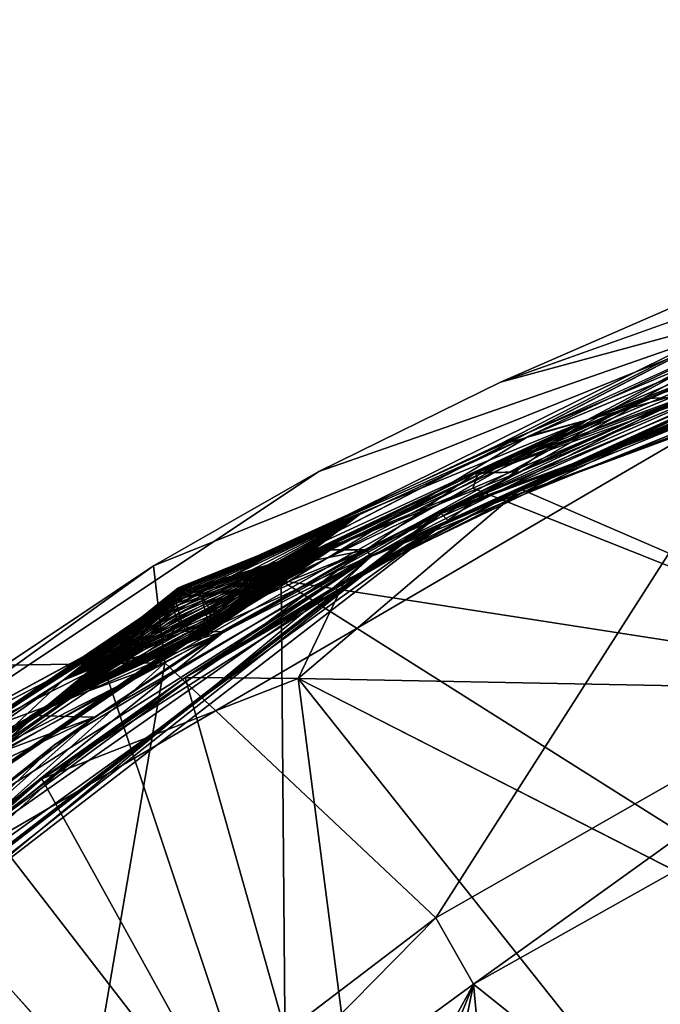
# Model space of a CAD drawing. Units: inches. Extents: x 0 to 306, y 12 to 222.
# Drawn here: x 62 to 64, y 93 to 96 of the extents above; entities that cross this region are included whole.
import ezdxf

# ---------------------------------------------------------------- set-up
doc = ezdxf.new("R2010")
doc.units = ezdxf.units.IN
doc.header["$MEASUREMENT"] = 0
for name, color, linetype in [('SEAT-INSIDEFABRIC', 5, 'Continuous'), ('SEAT-OUTSIDEFABRIC', 5, 'Continuous'), ('SEAT-WELD', 5, 'Continuous')]:
    doc.layers.add(name, color=color, linetype=linetype)

# ---------------------------------------------------------------- blocks, each defined once
blk = doc.blocks.new('3AAC153S04_0T')
at = {"layer": 'SEAT-INSIDEFABRIC'}
for points in [[(9.7126, 8.4185, 18.3429), (8.5961, 10.39, 20.0316), (7.6268, 11.3147, 21.6083)], [(8.8252, 10.1715, 19.6987), (9.7126, 8.4185, 18.3429), (7.6268, 11.3147, 21.6083)], [(8.5907, 10.1904, 20.2289), (9.3168, 9.0458, 19.1401), (7.7623, 10.9289, 21.5469)], [(9.0074, 9.6458, 20.1402), (8.3775, 10.8183, 20.9049), (8.1376, 10.619, 21.4216)], [(8.6969, 10.4899, 20.3813), (8.3775, 10.8183, 20.9049), (9.0074, 9.6458, 20.1402)], [(7.4656, 9.9103, 21.4972), (8.1376, 10.619, 21.4216), (6.8341, 10.4278, 22.5089)], [(9.0074, 9.6458, 20.1402), (8.1376, 10.619, 21.4216), (7.4656, 9.9103, 21.4972)], [(9.3807, 9.2284, 18.8258), (8.6693, 10.5399, 20.1789), (10.2422, 7.4928, 17.9598)], [(8.6693, 10.5399, 20.1789), (9.29, 9.6787, 19.4286), (9.5638, 9.198, 19.0115)], [(8.8252, 10.1715, 19.6987), (8.6693, 10.5399, 20.1789), (9.1108, 9.7251, 19.2401)], [(8.6693, 10.5399, 20.1789), (9.001, 10.1099, 19.8876), (9.29, 9.6787, 19.4286)], [(9.1108, 9.7251, 19.2401), (8.6693, 10.5399, 20.1789), (9.3807, 9.2284, 18.8258)], [(9.0074, 9.6458, 20.1402), (9.001, 10.1099, 19.8876), (8.6969, 10.4899, 20.3813)], [(8.5961, 10.39, 20.0316), (8.8497, 9.8503, 19.8259), (8.5907, 10.1904, 20.2289)], [(9.7126, 8.4185, 18.3429), (8.8546, 10.0345, 19.6136), (8.5961, 10.39, 20.0316)], [(8.8546, 10.0345, 19.6136), (8.8497, 9.8503, 19.8259), (8.5961, 10.39, 20.0316)], [(6.8236, 8.9804, 19.353), (8.3623, 10.3685, 20.5487), (8.6706, 10.0028, 20.0667)], [(8.8497, 9.8503, 19.8259), (9.3168, 9.0458, 19.1401), (8.5907, 10.1904, 20.2289)], [(9.1108, 9.7251, 19.2401), (9.7126, 8.4185, 18.3429), (8.8252, 10.1715, 19.6987)], [(9.0074, 9.6458, 20.1402), (9.29, 9.6787, 19.4286), (9.001, 10.1099, 19.8876)], [(8.8546, 10.0345, 19.6136), (9.0981, 9.4733, 19.4502), (8.8497, 9.8503, 19.8259)], [(9.1012, 9.6406, 19.2237), (9.0981, 9.4733, 19.4502), (8.8546, 10.0345, 19.6136)], [(9.7126, 8.4185, 18.3429), (9.1012, 9.6406, 19.2237), (8.8546, 10.0345, 19.6136)], [(6.8236, 8.9804, 19.353), (8.6706, 10.0028, 20.0667), (8.9655, 9.5865, 19.6185)], [(9.3168, 9.0458, 19.1401), (8.9655, 9.5865, 19.6185), (8.6706, 10.0028, 20.0667)], [(7.2907, 9.8189, 21.4656), (8.2664, 8.8578, 20.6325), (7.4656, 9.9103, 21.4972)], [(7.4656, 9.9103, 21.4972), (8.2664, 8.8578, 20.6325), (9.0074, 9.6458, 20.1402)], [(9.0981, 9.4733, 19.4502), (9.3168, 9.0458, 19.1401), (8.8497, 9.8503, 19.8259)], [(6.9295, 9.3764, 21.1533), (8.0737, 8.7476, 20.6576), (7.2907, 9.8189, 21.4656)], [(8.0737, 8.7476, 20.6576), (8.2664, 8.8578, 20.6325), (7.2907, 9.8189, 21.4656)], [(9.3807, 9.2284, 18.8258), (9.7126, 8.4185, 18.3429), (9.1108, 9.7251, 19.2401)], [(10.0874, 7.6918, 18.905), (9.29, 9.6787, 19.4286), (9.0074, 9.6458, 20.1402)], [(10.0874, 7.6918, 18.905), (9.5638, 9.198, 19.0115), (9.29, 9.6787, 19.4286)], [(9.0074, 9.6458, 20.1402), (8.2664, 8.8578, 20.6325), (10.0874, 7.6918, 18.905)], [(9.1012, 9.6406, 19.2237), (9.3358, 9.0603, 19.1062), (9.0981, 9.4733, 19.4502)], [(9.336, 9.2092, 18.8679), (9.3358, 9.0603, 19.1062), (9.1012, 9.6406, 19.2237)], [(9.336, 9.2092, 18.8679), (9.1012, 9.6406, 19.2237), (9.7126, 8.4185, 18.3429)], [(6.8236, 8.9804, 19.353), (8.9655, 9.5865, 19.6185), (8.9622, 9.2572, 19.354)], [(8.9622, 9.2572, 19.354), (8.9655, 9.5865, 19.6185), (9.2461, 9.1215, 19.2108)], [(9.2461, 9.1215, 19.2108), (8.9655, 9.5865, 19.6185), (9.3168, 9.0458, 19.1401)], [(9.3358, 9.0603, 19.1062), (9.3168, 9.0458, 19.1401), (9.0981, 9.4733, 19.4502)], [(7.0674, 9.1577, 20.9954), (8.0737, 8.7476, 20.6576), (6.9295, 9.3764, 21.1533)], [(8.9622, 9.2572, 19.354), (5.6571, 6.6303, 18.1897), (6.8236, 8.9804, 19.353)], [(8.9622, 9.2572, 19.354), (7.8313, 7.04, 18.4124), (5.6571, 6.6303, 18.1897)], [(8.9237, 7.2476, 18.4181), (7.8313, 7.04, 18.4124), (8.9622, 9.2572, 19.354)], [(8.9622, 9.2572, 19.354), (9.5126, 8.6098, 18.8528), (8.9237, 7.2476, 18.4181)], [(8.9622, 9.2572, 19.354), (9.2461, 9.1215, 19.2108), (9.5126, 8.6098, 18.8528)], [(9.3807, 9.2284, 18.8258), (10.2422, 7.4928, 17.9598), (9.6367, 8.6849, 18.465)], [(9.6367, 8.6849, 18.465), (9.7126, 8.4185, 18.3429), (9.3807, 9.2284, 18.8258)], [(9.5602, 8.7423, 18.5523), (9.3358, 9.0603, 19.1062), (9.336, 9.2092, 18.8679)], [(9.7126, 8.4185, 18.3429), (9.5602, 8.7423, 18.5523), (9.336, 9.2092, 18.8679)], [(9.8238, 8.6696, 18.6465), (9.5638, 9.198, 19.0115), (10.0874, 7.6918, 18.905)], [(7.2049, 8.9243, 20.8596), (8.0737, 8.7476, 20.6576), (7.0674, 9.1577, 20.9954)], [(9.3168, 9.0458, 19.1401), (9.5126, 8.6098, 18.8528), (9.2461, 9.1215, 19.2108)], [(9.563, 8.6129, 18.8012), (9.3168, 9.0458, 19.1401), (9.3358, 9.0603, 19.1062)], [(10.0111, 7.463, 18.3297), (9.7668, 8.0548, 18.5555), (9.3168, 9.0458, 19.1401)], [(9.7812, 8.1339, 18.5417), (10.5769, 5.9468, 18.0591), (9.3168, 9.0458, 19.1401)], [(9.3168, 9.0458, 19.1401), (9.7668, 8.0548, 18.5555), (9.5126, 8.6098, 18.8528)], [(9.7812, 8.1339, 18.5417), (9.3168, 9.0458, 19.1401), (9.563, 8.6129, 18.8012)], [(9.5602, 8.7423, 18.5523), (9.563, 8.6129, 18.8012), (9.3358, 9.0603, 19.1062)], [(7.3412, 8.6794, 20.7445), (8.0737, 8.7476, 20.6576), (7.2049, 8.9243, 20.8596)], [(8.0737, 8.7476, 20.6576), (9.3288, 6.9997, 20.0266), (8.2664, 8.8578, 20.6325)], [(8.2664, 8.8578, 20.6325), (9.3288, 6.9997, 20.0266), (10.0874, 7.6918, 18.905)], [(7.6084, 8.1659, 20.5656), (8.0737, 8.7476, 20.6576), (7.3412, 8.6794, 20.7445)], [(7.6084, 8.1659, 20.5656), (9.1202, 6.8823, 20.127), (8.0737, 8.7476, 20.6576)], [(9.1202, 6.8823, 20.127), (9.3288, 6.9997, 20.0266), (8.0737, 8.7476, 20.6576)], [(9.7761, 8.2431, 18.2839), (9.563, 8.6129, 18.8012), (9.5602, 8.7423, 18.5523)], [(9.7126, 8.4185, 18.3429), (9.7761, 8.2431, 18.2839), (9.5602, 8.7423, 18.5523)], [(9.6367, 8.6849, 18.465), (10.2422, 7.4928, 17.9598), (9.8824, 8.0994, 18.1686)], [(9.8824, 8.0994, 18.1686), (9.7126, 8.4185, 18.3429), (9.6367, 8.6849, 18.465)], [(10.2422, 7.4928, 17.9598), (9.8238, 8.6696, 18.6465), (10.0727, 8.0974, 18.3457)], [(10.0874, 7.6918, 18.905), (10.0727, 8.0974, 18.3457), (9.8238, 8.6696, 18.6465)], [(9.7761, 8.2431, 18.2839), (9.7812, 8.1339, 18.5417), (9.563, 8.6129, 18.8012)], [(8.9237, 7.2476, 18.4181), (9.5126, 8.6098, 18.8528), (9.7668, 8.0548, 18.5555)], [(10.122, 7.4793, 17.947), (10.2617, 7.0013, 17.8623), (9.7126, 8.4185, 18.3429)], [(10.122, 7.4793, 17.947), (9.7126, 8.4185, 18.3429), (9.8824, 8.0994, 18.1686)], [(10.2617, 7.0013, 17.8623), (9.9862, 7.7161, 18.0696), (9.7126, 8.4185, 18.3429)], [(9.9862, 7.7161, 18.0696), (9.7761, 8.2431, 18.2839), (9.7126, 8.4185, 18.3429)], [(9.7761, 8.2431, 18.2839), (9.9923, 7.6269, 18.3348), (9.7812, 8.1339, 18.5417)], [(9.9862, 7.7161, 18.0696), (9.9923, 7.6269, 18.3348), (9.7761, 8.2431, 18.2839)]]:
    blk.add_3dface(points, dxfattribs=at)
for points, invisible_edges in [([(8.0417, 10.6814, 21.0591), (6.8236, 8.9804, 19.353), (7.7093, 10.9384, 21.5927)], 1), ([(9.3168, 9.0458, 19.1401), (8.6706, 10.0028, 20.0667), (7.7623, 10.9289, 21.5469)], 2), ([(7.7623, 10.9289, 21.5469), (8.6706, 10.0028, 20.0667), (8.3623, 10.3685, 20.5487)], 1), ([(8.0417, 10.6814, 21.0591), (8.3623, 10.3685, 20.5487), (6.8236, 8.9804, 19.353)], 12), ([(8.6693, 10.5399, 20.1789), (9.5638, 9.198, 19.0115), (10.2422, 7.4928, 17.9598)], 2), ([(10.2422, 7.4928, 17.9598), (9.5638, 9.198, 19.0115), (9.8238, 8.6696, 18.6465)], 1), ([(10.5769, 5.9468, 18.0591), (10.0111, 7.463, 18.3297), (9.3168, 9.0458, 19.1401)], 1)]:
    blk.add_3dface(points, dxfattribs=dict(at, invisible_edges=invisible_edges))
at = {"layer": 'SEAT-OUTSIDEFABRIC'}
for points in [[(8.0103, 10.9948, 20.8941), (8.3448, 10.6589, 20.344), (7.4058, 9.2919, 19.1082)], [(7.7092, 10.9384, 21.5944), (6.8235, 8.9804, 19.3548), (8.0416, 10.6814, 21.0609)], [(8.0416, 10.6814, 21.0609), (6.8235, 8.9804, 19.3548), (8.3622, 10.3685, 20.5505)], [(7.4058, 9.2919, 19.1082), (8.3448, 10.6589, 20.344), (8.6626, 10.2639, 19.824)], [(8.6626, 10.2639, 19.824), (8.5206, 10.4849, 20.1165), (9.0685, 9.6869, 19.235)], [(8.5206, 10.4849, 20.1165), (8.7027, 10.2471, 19.863), (9.0685, 9.6869, 19.235)], [(8.3622, 10.3685, 20.5505), (6.8235, 8.9804, 19.3548), (8.6706, 10.0027, 20.0684)], [(7.4058, 9.2919, 19.1082), (8.6626, 10.2639, 19.824), (8.9633, 9.8125, 19.3409)], [(8.7027, 10.2471, 19.863), (8.5904, 10.1906, 20.2309), (8.8495, 9.8504, 19.8278)], [(8.6626, 10.2639, 19.824), (9.0685, 9.6869, 19.235), (8.9633, 9.8125, 19.3409)], [(8.7027, 10.2471, 19.863), (9.0979, 9.4734, 19.452), (9.0042, 9.7992, 19.3808)], [(8.7027, 10.2471, 19.863), (8.8495, 9.8504, 19.8278), (9.0979, 9.4734, 19.452)], [(9.0685, 9.6869, 19.235), (8.7027, 10.2471, 19.863), (9.0042, 9.7992, 19.3808)], [(8.6706, 10.0027, 20.0684), (6.8235, 8.9804, 19.3548), (8.9621, 9.2572, 19.3557)], [(8.6706, 10.0027, 20.0684), (8.9621, 9.2572, 19.3557), (8.9654, 9.5865, 19.6202)], [(8.9633, 9.8125, 19.3409), (9.2471, 9.3071, 18.9028), (7.4058, 9.2919, 19.1082)], [(8.9633, 9.8125, 19.3409), (9.0685, 9.6869, 19.235), (9.1934, 9.4659, 19.0416)], [(8.9633, 9.8125, 19.3409), (9.1934, 9.4659, 19.0416), (9.2471, 9.3071, 18.9028)], [(9.0042, 9.7992, 19.3808), (9.0979, 9.4734, 19.452), (9.3356, 9.0605, 19.1081)], [(9.0042, 9.7992, 19.3808), (9.3356, 9.0605, 19.1081), (9.2888, 9.2976, 18.9433)], [(9.0685, 9.6869, 19.235), (9.0042, 9.7992, 19.3808), (9.2888, 9.2976, 18.9433)], [(9.2888, 9.2976, 18.9433), (9.1934, 9.4659, 19.0416), (9.0685, 9.6869, 19.235)], [(8.9654, 9.5865, 19.6202), (8.9621, 9.2572, 19.3557), (9.246, 9.1215, 19.2125)], [(9.2888, 9.2976, 18.9433), (9.3167, 9.2318, 18.8564), (9.1934, 9.4659, 19.0416)], [(9.2471, 9.3071, 18.9028), (9.1934, 9.4659, 19.0416), (9.3167, 9.2318, 18.8564)], [(7.4058, 9.2919, 19.1082), (9.2471, 9.3071, 18.9028), (7.8383, 7.0746, 18.058)], [(7.8383, 7.0746, 18.058), (9.2471, 9.3071, 18.9028), (8.9331, 7.2838, 18.0622)], [(8.9331, 7.2838, 18.0622), (9.2471, 9.3071, 18.9028), (9.5155, 8.75, 18.5211)], [(9.2471, 9.3071, 18.9028), (9.3167, 9.2318, 18.8564), (9.5155, 8.75, 18.5211)], [(9.2888, 9.2976, 18.9433), (9.5629, 8.6131, 18.803), (9.558, 8.7446, 18.5619)], [(9.558, 8.7446, 18.5619), (9.3167, 9.2318, 18.8564), (9.2888, 9.2976, 18.9433)], [(9.2888, 9.2976, 18.9433), (9.3356, 9.0605, 19.1081), (9.5629, 8.6131, 18.803)], [(6.8235, 8.9804, 19.3548), (7.8312, 7.04, 18.4142), (8.9621, 9.2572, 19.3557)], [(8.9621, 9.2572, 19.3557), (7.8312, 7.04, 18.4142), (8.9236, 7.2476, 18.4198)], [(9.5125, 8.6097, 18.8545), (8.9621, 9.2572, 19.3557), (8.9236, 7.2476, 18.4198)], [(9.246, 9.1215, 19.2125), (8.9621, 9.2572, 19.3557), (9.5125, 8.6097, 18.8545)], [(9.5155, 8.75, 18.5211), (9.3167, 9.2318, 18.8564), (9.5533, 8.7362, 18.5227)], [(9.3167, 9.2318, 18.8564), (9.558, 8.7446, 18.5619), (9.5533, 8.7362, 18.5227)], [(8.9331, 7.2838, 18.0622), (9.5155, 8.75, 18.5211), (9.772, 8.1467, 18.2065)], [(9.5155, 8.75, 18.5211), (9.5533, 8.7362, 18.5227), (9.772, 8.1467, 18.2065)], [(9.5533, 8.7362, 18.5227), (9.558, 8.7446, 18.5619), (9.815, 8.146, 18.2474)], [(9.772, 8.1467, 18.2065), (9.5533, 8.7362, 18.5227), (9.8667, 7.9908, 18.1493)], [(9.5533, 8.7362, 18.5227), (9.815, 8.146, 18.2474), (9.8667, 7.9908, 18.1493)], [(9.558, 8.7446, 18.5619), (9.5629, 8.6131, 18.803), (9.7811, 8.134, 18.5435)], [(9.558, 8.7446, 18.5619), (9.7811, 8.134, 18.5435), (9.815, 8.146, 18.2474)], [(9.5125, 8.6097, 18.8545), (8.9236, 7.2476, 18.4198), (9.7667, 8.0548, 18.5572)]]:
    blk.add_3dface(points, dxfattribs=at)
at = {"layer": 'SEAT-WELD'}
for points in [[(9.4415, 8.8414, 18.9732), (7.8836, 10.8636, 21.3646), (7.8657, 10.8404, 21.3646)], [(7.8851, 10.8722, 21.3615), (7.8836, 10.8636, 21.3646), (9.4436, 8.8473, 18.9662)], [(9.4415, 8.8414, 18.9732), (9.4436, 8.8473, 18.9662), (7.8836, 10.8636, 21.3646)], [(8.7694, 9.9667, 19.9425), (7.8851, 10.8722, 21.3615), (9.4436, 8.8473, 18.9662)], [(8.4616, 10.3478, 20.4259), (7.8851, 10.8722, 21.3615), (8.7694, 9.9667, 19.9425)], [(7.8657, 10.8404, 21.3646), (8.7279, 9.9134, 19.9636), (9.4216, 8.8226, 18.9866)], [(9.4216, 8.8226, 18.9866), (9.4415, 8.8414, 18.9732), (7.8657, 10.8404, 21.3646)], [(7.8657, 10.8404, 21.3646), (8.4209, 10.2922, 20.4407), (8.7279, 9.9134, 19.9636)], [(8.8688, 10.0051, 19.4345), (8.5281, 10.6188, 20.1661), (9.1839, 9.6228, 19.0572)], [(8.9562, 9.9424, 19.5495), (9.2027, 9.6211, 19.0713), (8.5281, 10.6188, 20.1661)], [(8.5281, 10.6188, 20.1661), (8.7006, 10.309, 19.9636), (8.9562, 9.9424, 19.5495)], [(8.6099, 10.3759, 19.8536), (8.5281, 10.6188, 20.1661), (8.8688, 10.0051, 19.4345)], [(9.2027, 9.6211, 19.0713), (9.1969, 9.6222, 19.0663), (8.5281, 10.6188, 20.1661)], [(8.5281, 10.6188, 20.1661), (9.1906, 9.6228, 19.0615), (9.1839, 9.6228, 19.0572)], [(8.5281, 10.6188, 20.1661), (9.1969, 9.6222, 19.0663), (9.1906, 9.6228, 19.0615)], [(8.9562, 9.9424, 19.5495), (8.4434, 10.4923, 20.2063), (9.1309, 9.5098, 19.1532)], [(8.7006, 10.309, 19.9636), (8.4434, 10.4923, 20.2063), (8.9562, 9.9424, 19.5495)], [(8.4434, 10.4923, 20.2063), (8.8688, 10.0051, 19.4345), (9.1122, 9.5115, 19.1391)], [(8.6099, 10.3759, 19.8536), (8.8688, 10.0051, 19.4345), (8.4434, 10.4923, 20.2063)], [(8.4434, 10.4923, 20.2063), (9.1242, 9.5098, 19.1489), (9.1309, 9.5098, 19.1532)], [(8.4434, 10.4923, 20.2063), (9.1122, 9.5115, 19.1391), (9.1179, 9.5104, 19.1441)], [(9.1179, 9.5104, 19.1441), (9.1242, 9.5098, 19.1489), (8.4434, 10.4923, 20.2063)], [(8.3013, 10.47, 20.6844), (9.3336, 9.0643, 19.1092), (10.0027, 7.5532, 18.3471)], [(9.2461, 9.1215, 19.2108), (8.3013, 10.47, 20.6844), (10.0027, 7.5532, 18.3471)], [(9.0957, 9.4772, 19.4537), (9.3336, 9.0643, 19.1092), (8.3013, 10.47, 20.6844)], [(8.6706, 10.0028, 20.0667), (8.3013, 10.47, 20.6844), (8.9655, 9.5865, 19.6185)], [(8.3013, 10.47, 20.6844), (8.5876, 10.1942, 20.2338), (8.8469, 9.8542, 19.8302)], [(8.9655, 9.5865, 19.6185), (8.3013, 10.47, 20.6844), (9.2461, 9.1215, 19.2108)], [(8.3623, 10.3685, 20.5487), (8.3013, 10.47, 20.6844), (8.6706, 10.0028, 20.0667)], [(8.3013, 10.47, 20.6844), (8.8469, 9.8542, 19.8302), (9.0957, 9.4772, 19.4537)], [(8.4209, 10.2922, 20.4407), (8.3623, 10.3685, 20.5487), (8.6706, 10.0028, 20.0667)], [(8.5876, 10.1942, 20.2338), (8.4616, 10.3478, 20.4259), (8.7694, 9.9667, 19.9425)], [(8.4209, 10.2922, 20.4407), (8.6706, 10.0028, 20.0667), (8.7279, 9.9134, 19.9636)], [(8.5876, 10.1942, 20.2338), (8.7694, 9.9667, 19.9425), (8.8469, 9.8542, 19.8302)], [(8.7279, 9.9134, 19.9636), (8.6706, 10.0028, 20.0667), (8.9655, 9.5865, 19.6185)], [(8.8688, 10.0051, 19.4345), (9.1695, 9.6211, 19.0499), (9.162, 9.6193, 19.0471)], [(8.8688, 10.0051, 19.4345), (9.0875, 9.5578, 19.0699), (9.0859, 9.5521, 19.0755)], [(8.8688, 10.0051, 19.4345), (9.0964, 9.5189, 19.1205), (9.1023, 9.5152, 19.1286)], [(8.8688, 10.0051, 19.4345), (9.1128, 9.5928, 19.0459), (9.1029, 9.5831, 19.0508)], [(9.087, 9.5315, 19.0999), (9.0902, 9.5254, 19.109), (8.8688, 10.0051, 19.4345)], [(9.1333, 9.6073, 19.0424), (9.1239, 9.6015, 19.0431), (8.8688, 10.0051, 19.4345)], [(9.107, 9.5131, 19.1339), (9.1122, 9.5115, 19.1391), (8.8688, 10.0051, 19.4345)], [(8.8688, 10.0051, 19.4345), (9.0929, 9.5694, 19.0601), (9.0899, 9.5636, 19.0648)], [(8.8688, 10.0051, 19.4345), (9.1839, 9.6228, 19.0572), (9.1768, 9.6223, 19.0533)], [(8.8688, 10.0051, 19.4345), (9.085, 9.5412, 19.0874), (9.0856, 9.5362, 19.0936)], [(8.8688, 10.0051, 19.4345), (9.1472, 9.6142, 19.0435), (9.1401, 9.6109, 19.0427)], [(9.1029, 9.5831, 19.0508), (9.0966, 9.575, 19.056), (8.8688, 10.0051, 19.4345)], [(8.8688, 10.0051, 19.4345), (9.0902, 9.5254, 19.109), (9.0964, 9.5189, 19.1205)], [(8.8688, 10.0051, 19.4345), (9.1239, 9.6015, 19.0431), (9.1128, 9.5928, 19.0459)], [(8.8688, 10.0051, 19.4345), (9.0859, 9.5521, 19.0755), (9.0851, 9.5465, 19.0813)], [(8.8688, 10.0051, 19.4345), (9.162, 9.6193, 19.0471), (9.1546, 9.617, 19.045)], [(8.8688, 10.0051, 19.4345), (9.1023, 9.5152, 19.1286), (9.107, 9.5131, 19.1339)], [(9.1768, 9.6223, 19.0533), (9.1695, 9.6211, 19.0499), (8.8688, 10.0051, 19.4345)], [(9.0899, 9.5636, 19.0648), (9.0875, 9.5578, 19.0699), (8.8688, 10.0051, 19.4345)], [(9.0851, 9.5465, 19.0813), (9.085, 9.5412, 19.0874), (8.8688, 10.0051, 19.4345)], [(9.1546, 9.617, 19.045), (9.1472, 9.6142, 19.0435), (8.8688, 10.0051, 19.4345)], [(8.8688, 10.0051, 19.4345), (9.0856, 9.5362, 19.0936), (9.087, 9.5315, 19.0999)], [(8.8688, 10.0051, 19.4345), (9.0966, 9.575, 19.056), (9.0929, 9.5694, 19.0601)], [(8.8688, 10.0051, 19.4345), (9.1401, 9.6109, 19.0427), (9.1333, 9.6073, 19.0424)], [(8.7694, 9.9667, 19.9425), (9.4436, 8.8473, 18.9662), (9.063, 9.5344, 19.4945)], [(8.8469, 9.8542, 19.8302), (8.7694, 9.9667, 19.9425), (9.063, 9.5344, 19.4945)], [(8.9562, 9.9424, 19.5495), (9.2273, 9.5748, 19.1405), (9.2289, 9.5806, 19.1349)], [(8.9562, 9.9424, 19.5495), (9.1528, 9.5133, 19.1633), (9.1602, 9.5157, 19.1654)], [(8.9562, 9.9424, 19.5495), (9.2184, 9.6138, 19.0899), (9.2125, 9.6175, 19.0818)], [(8.9562, 9.9424, 19.5495), (9.2021, 9.5399, 19.1645), (9.212, 9.5497, 19.1596)], [(9.2278, 9.6011, 19.1105), (9.2247, 9.6073, 19.1014), (8.9562, 9.9424, 19.5495)], [(9.1816, 9.5254, 19.168), (9.191, 9.5312, 19.1673), (8.9562, 9.9424, 19.5495)], [(9.138, 9.5104, 19.1571), (9.1453, 9.5116, 19.1605), (8.9562, 9.9424, 19.5495)], [(8.9562, 9.9424, 19.5495), (9.2219, 9.5633, 19.1503), (9.2249, 9.5691, 19.1456)], [(9.2079, 9.6195, 19.0764), (9.2027, 9.6211, 19.0713), (8.9562, 9.9424, 19.5495)], [(8.9562, 9.9424, 19.5495), (9.2299, 9.5915, 19.123), (9.2292, 9.5965, 19.1168)], [(8.9562, 9.9424, 19.5495), (9.1676, 9.5185, 19.1669), (9.1747, 9.5217, 19.1677)], [(9.212, 9.5497, 19.1596), (9.2182, 9.5577, 19.1544), (8.9562, 9.9424, 19.5495)], [(8.9562, 9.9424, 19.5495), (9.2247, 9.6073, 19.1014), (9.2184, 9.6138, 19.0899)], [(8.9562, 9.9424, 19.5495), (9.191, 9.5312, 19.1673), (9.2021, 9.5399, 19.1645)], [(8.9562, 9.9424, 19.5495), (9.2289, 9.5806, 19.1349), (9.2298, 9.5862, 19.1291)], [(8.9562, 9.9424, 19.5495), (9.1309, 9.5098, 19.1532), (9.138, 9.5104, 19.1571)], [(8.9562, 9.9424, 19.5495), (9.2125, 9.6175, 19.0818), (9.2079, 9.6195, 19.0764)], [(8.9562, 9.9424, 19.5495), (9.1453, 9.5116, 19.1605), (9.1528, 9.5133, 19.1633)], [(9.2249, 9.5691, 19.1456), (9.2273, 9.5748, 19.1405), (8.9562, 9.9424, 19.5495)], [(9.2298, 9.5862, 19.1291), (9.2299, 9.5915, 19.123), (8.9562, 9.9424, 19.5495)], [(9.1602, 9.5157, 19.1654), (9.1676, 9.5185, 19.1669), (8.9562, 9.9424, 19.5495)], [(8.9562, 9.9424, 19.5495), (9.2292, 9.5965, 19.1168), (9.2278, 9.6011, 19.1105)], [(8.9562, 9.9424, 19.5495), (9.2182, 9.5577, 19.1544), (9.2219, 9.5633, 19.1503)], [(8.9562, 9.9424, 19.5495), (9.1747, 9.5217, 19.1677), (9.1816, 9.5254, 19.168)], [(9.4216, 8.8226, 18.9866), (8.7279, 9.9134, 19.9636), (9.0211, 9.484, 19.522)], [(8.7279, 9.9134, 19.9636), (8.9655, 9.5865, 19.6185), (9.0211, 9.484, 19.522)], [(8.8469, 9.8542, 19.8302), (9.063, 9.5344, 19.4945), (9.0957, 9.4772, 19.4537)], [(9.3581, 9.1303, 18.6806), (9.1401, 9.6109, 19.0427), (9.1472, 9.6142, 19.0435)], [(9.3581, 9.1303, 18.6806), (9.1472, 9.6142, 19.0435), (9.1546, 9.617, 19.045)], [(9.1546, 9.617, 19.045), (9.162, 9.6193, 19.0471), (9.3581, 9.1303, 18.6806)], [(9.3581, 9.1303, 18.6806), (9.162, 9.6193, 19.0471), (9.1695, 9.6211, 19.0499)], [(9.162, 9.6193, 19.0471), (9.2079, 9.6195, 19.0764), (9.1695, 9.6211, 19.0499)], [(9.162, 9.6193, 19.0471), (9.1695, 9.6211, 19.0499), (9.2079, 9.6195, 19.0764)], [(9.3581, 9.1303, 18.6806), (9.1695, 9.6211, 19.0499), (9.1768, 9.6223, 19.0533)], [(9.1695, 9.6211, 19.0499), (9.2079, 9.6195, 19.0764), (9.1768, 9.6223, 19.0533)], [(9.2079, 9.6195, 19.0764), (9.1695, 9.6211, 19.0499), (9.1768, 9.6223, 19.0533)], [(9.1768, 9.6223, 19.0533), (9.1839, 9.6228, 19.0572), (9.3581, 9.1303, 18.6806)], [(9.1768, 9.6223, 19.0533), (9.2079, 9.6195, 19.0764), (9.1839, 9.6228, 19.0572)], [(9.2079, 9.6195, 19.0764), (9.1768, 9.6223, 19.0533), (9.1839, 9.6228, 19.0572)], [(9.3581, 9.1303, 18.6806), (9.1839, 9.6228, 19.0572), (9.1906, 9.6228, 19.0615)], [(9.1839, 9.6228, 19.0572), (9.2079, 9.6195, 19.0764), (9.1906, 9.6228, 19.0615)], [(9.1839, 9.6228, 19.0572), (9.1906, 9.6228, 19.0615), (9.2079, 9.6195, 19.0764)], [(9.3581, 9.1303, 18.6806), (9.1906, 9.6228, 19.0615), (9.1969, 9.6222, 19.0663)], [(9.1906, 9.6228, 19.0615), (9.2079, 9.6195, 19.0764), (9.1969, 9.6222, 19.0663)], [(9.2079, 9.6195, 19.0764), (9.1906, 9.6228, 19.0615), (9.1969, 9.6222, 19.0663)], [(9.1969, 9.6222, 19.0663), (9.2027, 9.6211, 19.0713), (9.3581, 9.1303, 18.6806)], [(9.1969, 9.6222, 19.0663), (9.2079, 9.6195, 19.0764), (9.2027, 9.6211, 19.0713)], [(9.2079, 9.6195, 19.0764), (9.1969, 9.6222, 19.0663), (9.2027, 9.6211, 19.0713)], [(9.3581, 9.1303, 18.6806), (9.2027, 9.6211, 19.0713), (9.2079, 9.6195, 19.0764)], [(9.2079, 9.6195, 19.0764), (9.666, 8.5865, 18.4935), (9.9972, 7.8817, 18.0334)], [(9.2079, 9.6195, 19.0764), (9.4383, 9.0804, 18.8066), (9.666, 8.5865, 18.4935)], [(9.2247, 9.6073, 19.1014), (9.2079, 9.6195, 19.0764), (9.2278, 9.6011, 19.1105)], [(9.2247, 9.6073, 19.1014), (9.2278, 9.6011, 19.1105), (9.2079, 9.6195, 19.0764)], [(9.2292, 9.5965, 19.1168), (9.2079, 9.6195, 19.0764), (9.2299, 9.5915, 19.123)], [(9.2079, 9.6195, 19.0764), (9.2292, 9.5965, 19.1168), (9.2299, 9.5915, 19.123)], [(9.2079, 9.6195, 19.0764), (9.2184, 9.6138, 19.0899), (9.2247, 9.6073, 19.1014)], [(9.2184, 9.6138, 19.0899), (9.2079, 9.6195, 19.0764), (9.2247, 9.6073, 19.1014)], [(9.2125, 9.6175, 19.0818), (9.2079, 9.6195, 19.0764), (9.2184, 9.6138, 19.0899)], [(9.2079, 9.6195, 19.0764), (9.2125, 9.6175, 19.0818), (9.2184, 9.6138, 19.0899)], [(9.2125, 9.6175, 19.0818), (9.4383, 9.0804, 18.8066), (9.2079, 9.6195, 19.0764)], [(9.2299, 9.5915, 19.123), (9.2079, 9.6195, 19.0764), (9.2298, 9.5862, 19.1291)], [(9.2299, 9.5915, 19.123), (9.2298, 9.5862, 19.1291), (9.2079, 9.6195, 19.0764)], [(9.2278, 9.6011, 19.1105), (9.2079, 9.6195, 19.0764), (9.2292, 9.5965, 19.1168)], [(9.2079, 9.6195, 19.0764), (9.2278, 9.6011, 19.1105), (9.2292, 9.5965, 19.1168)], [(9.2125, 9.6175, 19.0818), (9.2184, 9.6138, 19.0899), (9.4383, 9.0804, 18.8066)], [(9.0211, 9.484, 19.522), (8.9655, 9.5865, 19.6185), (9.2461, 9.1215, 19.2108)], [(9.1029, 9.5831, 19.0508), (9.1128, 9.5928, 19.0459), (9.3581, 9.1303, 18.6806)], [(9.1128, 9.5928, 19.0459), (9.1239, 9.6015, 19.0431), (9.3581, 9.1303, 18.6806)], [(9.3581, 9.1303, 18.6806), (9.1239, 9.6015, 19.0431), (9.1333, 9.6073, 19.0424)], [(9.1333, 9.6073, 19.0424), (9.1401, 9.6109, 19.0427), (9.3581, 9.1303, 18.6806)], [(9.4383, 9.0804, 18.8066), (9.2184, 9.6138, 19.0899), (9.2247, 9.6073, 19.1014)], [(9.4383, 9.0804, 18.8066), (9.2247, 9.6073, 19.1014), (9.2278, 9.6011, 19.1105)], [(9.4383, 9.0804, 18.8066), (9.2278, 9.6011, 19.1105), (9.2292, 9.5965, 19.1168)], [(9.4383, 9.0804, 18.8066), (9.2298, 9.5862, 19.1291), (9.2289, 9.5806, 19.1349)], [(9.2292, 9.5965, 19.1168), (9.2299, 9.5915, 19.123), (9.4383, 9.0804, 18.8066)], [(9.4383, 9.0804, 18.8066), (9.2299, 9.5915, 19.123), (9.2298, 9.5862, 19.1291)], [(9.0859, 9.5521, 19.0755), (9.0875, 9.5578, 19.0699), (9.3581, 9.1303, 18.6806)], [(9.3581, 9.1303, 18.6806), (9.0875, 9.5578, 19.0699), (9.0899, 9.5636, 19.0648)], [(9.3581, 9.1303, 18.6806), (9.0899, 9.5636, 19.0648), (9.0929, 9.5694, 19.0601)], [(9.0929, 9.5694, 19.0601), (9.0966, 9.575, 19.056), (9.3581, 9.1303, 18.6806)], [(9.3581, 9.1303, 18.6806), (9.0966, 9.575, 19.056), (9.1029, 9.5831, 19.0508)], [(9.4383, 9.0804, 18.8066), (9.2182, 9.5577, 19.1544), (9.212, 9.5497, 19.1596)], [(9.2219, 9.5633, 19.1503), (9.2182, 9.5577, 19.1544), (9.4383, 9.0804, 18.8066)], [(9.4383, 9.0804, 18.8066), (9.2249, 9.5691, 19.1456), (9.2219, 9.5633, 19.1503)], [(9.4383, 9.0804, 18.8066), (9.2273, 9.5748, 19.1405), (9.2249, 9.5691, 19.1456)], [(9.2289, 9.5806, 19.1349), (9.2273, 9.5748, 19.1405), (9.4383, 9.0804, 18.8066)], [(9.063, 9.5344, 19.4945), (9.4436, 8.8473, 18.9662), (9.3418, 9.0527, 19.0894)], [(9.0957, 9.4772, 19.4537), (9.063, 9.5344, 19.4945), (9.3418, 9.0527, 19.0894)], [(9.3581, 9.1303, 18.6806), (9.085, 9.5412, 19.0874), (9.0851, 9.5465, 19.0813)], [(9.085, 9.5412, 19.0874), (9.107, 9.5131, 19.1339), (9.0851, 9.5465, 19.0813)], [(9.085, 9.5412, 19.0874), (9.0851, 9.5465, 19.0813), (9.107, 9.5131, 19.1339)], [(9.0856, 9.5362, 19.0936), (9.085, 9.5412, 19.0874), (9.3581, 9.1303, 18.6806)], [(9.0856, 9.5362, 19.0936), (9.107, 9.5131, 19.1339), (9.085, 9.5412, 19.0874)], [(9.107, 9.5131, 19.1339), (9.0856, 9.5362, 19.0936), (9.085, 9.5412, 19.0874)], [(9.3581, 9.1303, 18.6806), (9.0851, 9.5465, 19.0813), (9.0859, 9.5521, 19.0755)], [(9.107, 9.5131, 19.1339), (9.087, 9.5315, 19.0999), (9.0856, 9.5362, 19.0936)], [(9.3581, 9.1303, 18.6806), (9.087, 9.5315, 19.0999), (9.0856, 9.5362, 19.0936)], [(9.087, 9.5315, 19.0999), (9.107, 9.5131, 19.1339), (9.0856, 9.5362, 19.0936)], [(9.0902, 9.5254, 19.109), (9.087, 9.5315, 19.0999), (9.107, 9.5131, 19.1339)], [(9.3581, 9.1303, 18.6806), (9.0902, 9.5254, 19.109), (9.087, 9.5315, 19.0999)], [(9.0902, 9.5254, 19.109), (9.107, 9.5131, 19.1339), (9.087, 9.5315, 19.0999)], [(9.4383, 9.0804, 18.8066), (9.191, 9.5312, 19.1673), (9.1816, 9.5254, 19.168)], [(9.2021, 9.5399, 19.1645), (9.191, 9.5312, 19.1673), (9.4383, 9.0804, 18.8066)], [(9.212, 9.5497, 19.1596), (9.2021, 9.5399, 19.1645), (9.4383, 9.0804, 18.8066)], [(9.0964, 9.5189, 19.1205), (9.107, 9.5131, 19.1339), (9.0902, 9.5254, 19.109)], [(9.107, 9.5131, 19.1339), (9.0964, 9.5189, 19.1205), (9.0902, 9.5254, 19.109)], [(9.3581, 9.1303, 18.6806), (9.0964, 9.5189, 19.1205), (9.0902, 9.5254, 19.109)], [(9.1023, 9.5152, 19.1286), (9.0964, 9.5189, 19.1205), (9.3581, 9.1303, 18.6806)], [(9.1023, 9.5152, 19.1286), (9.107, 9.5131, 19.1339), (9.0964, 9.5189, 19.1205)], [(9.107, 9.5131, 19.1339), (9.1023, 9.5152, 19.1286), (9.0964, 9.5189, 19.1205)], [(9.1023, 9.5152, 19.1286), (9.3581, 9.1303, 18.6806), (9.107, 9.5131, 19.1339)], [(9.1528, 9.5133, 19.1633), (9.1453, 9.5116, 19.1605), (9.107, 9.5131, 19.1339)], [(9.1528, 9.5133, 19.1633), (9.107, 9.5131, 19.1339), (9.1453, 9.5116, 19.1605)], [(9.4383, 9.0804, 18.8066), (9.107, 9.5131, 19.1339), (9.666, 8.5865, 18.4935)], [(9.666, 8.5865, 18.4935), (9.107, 9.5131, 19.1339), (9.8838, 7.8078, 18.114)], [(9.4383, 9.0804, 18.8066), (9.1122, 9.5115, 19.1391), (9.107, 9.5131, 19.1339)], [(9.1309, 9.5098, 19.1532), (9.107, 9.5131, 19.1339), (9.1242, 9.5098, 19.1489)], [(9.1309, 9.5098, 19.1532), (9.1242, 9.5098, 19.1489), (9.107, 9.5131, 19.1339)], [(9.1453, 9.5116, 19.1605), (9.107, 9.5131, 19.1339), (9.138, 9.5104, 19.1571)], [(9.107, 9.5131, 19.1339), (9.1453, 9.5116, 19.1605), (9.138, 9.5104, 19.1571)], [(9.1179, 9.5104, 19.1441), (9.107, 9.5131, 19.1339), (9.1122, 9.5115, 19.1391)], [(9.107, 9.5131, 19.1339), (9.1179, 9.5104, 19.1441), (9.1122, 9.5115, 19.1391)], [(9.138, 9.5104, 19.1571), (9.107, 9.5131, 19.1339), (9.1309, 9.5098, 19.1532)], [(9.107, 9.5131, 19.1339), (9.138, 9.5104, 19.1571), (9.1309, 9.5098, 19.1532)], [(9.1242, 9.5098, 19.1489), (9.107, 9.5131, 19.1339), (9.1179, 9.5104, 19.1441)], [(9.107, 9.5131, 19.1339), (9.1242, 9.5098, 19.1489), (9.1179, 9.5104, 19.1441)], [(9.1179, 9.5104, 19.1441), (9.1122, 9.5115, 19.1391), (9.4383, 9.0804, 18.8066)], [(9.4383, 9.0804, 18.8066), (9.1242, 9.5098, 19.1489), (9.1179, 9.5104, 19.1441)], [(9.4383, 9.0804, 18.8066), (9.1309, 9.5098, 19.1532), (9.1242, 9.5098, 19.1489)], [(9.138, 9.5104, 19.1571), (9.1309, 9.5098, 19.1532), (9.4383, 9.0804, 18.8066)], [(9.4383, 9.0804, 18.8066), (9.1453, 9.5116, 19.1605), (9.138, 9.5104, 19.1571)], [(9.4383, 9.0804, 18.8066), (9.1528, 9.5133, 19.1633), (9.1453, 9.5116, 19.1605)], [(9.1602, 9.5157, 19.1654), (9.1528, 9.5133, 19.1633), (9.4383, 9.0804, 18.8066)], [(9.4383, 9.0804, 18.8066), (9.1676, 9.5185, 19.1669), (9.1602, 9.5157, 19.1654)], [(9.4383, 9.0804, 18.8066), (9.1747, 9.5217, 19.1677), (9.1676, 9.5185, 19.1669)], [(9.1816, 9.5254, 19.168), (9.1747, 9.5217, 19.1677), (9.4383, 9.0804, 18.8066)], [(9.4216, 8.8226, 18.9866), (9.0211, 9.484, 19.522), (9.2997, 9.0059, 19.1232)], [(9.0211, 9.484, 19.522), (9.2461, 9.1215, 19.2108), (9.2997, 9.0059, 19.1232)], [(9.0957, 9.4772, 19.4537), (9.3418, 9.0527, 19.0894), (9.3336, 9.0643, 19.1092)], [(9.2461, 9.1215, 19.2108), (10.0027, 7.5532, 18.3471), (9.5126, 8.6098, 18.8528)], [(9.2997, 9.0059, 19.1232), (9.2461, 9.1215, 19.2108), (9.5126, 8.6098, 18.8528)], [(9.3336, 9.0643, 19.1092), (9.5612, 8.6166, 18.8034), (10.0027, 7.5532, 18.3471)], [(9.3336, 9.0643, 19.1092), (9.3418, 9.0527, 19.0894), (9.5612, 8.6166, 18.8034)], [(9.3418, 9.0527, 19.0894), (9.4436, 8.8473, 18.9662), (9.6066, 8.5236, 18.7376)], [(9.5612, 8.6166, 18.8034), (9.3418, 9.0527, 19.0894), (9.6066, 8.5236, 18.7376)], [(9.2997, 9.0059, 19.1232), (9.5645, 8.4813, 18.7771), (9.4216, 8.8226, 18.9866)], [(9.2997, 9.0059, 19.1232), (9.5126, 8.6098, 18.8528), (9.5645, 8.4813, 18.7771)], [(9.4415, 8.8414, 18.9732), (10.8768, 4.9524, 17.9265), (9.4436, 8.8473, 18.9662)], [(10.3391, 6.7086, 18.1151), (9.4436, 8.8473, 18.9662), (10.8768, 4.9524, 17.9265)], [(9.8597, 7.9516, 18.4502), (9.4436, 8.8473, 18.9662), (10.1036, 7.3434, 18.2389)], [(9.6066, 8.5236, 18.7376), (9.4436, 8.8473, 18.9662), (9.8597, 7.9516, 18.4502)], [(10.1036, 7.3434, 18.2389), (9.4436, 8.8473, 18.9662), (10.3391, 6.7086, 18.1151)], [(10.8739, 4.9508, 17.9355), (9.4415, 8.8414, 18.9732), (9.4216, 8.8226, 18.9866)], [(9.4216, 8.8226, 18.9866), (10.2946, 6.6825, 18.1668), (10.852, 4.9431, 17.9569)], [(10.0607, 7.3118, 18.2878), (10.2946, 6.6825, 18.1668), (9.4216, 8.8226, 18.9866)], [(9.4216, 8.8226, 18.9866), (9.8175, 7.9143, 18.4947), (10.0607, 7.3118, 18.2878)], [(9.4216, 8.8226, 18.9866), (10.852, 4.9431, 17.9569), (10.8739, 4.9508, 17.9355)], [(9.4216, 8.8226, 18.9866), (9.5645, 8.4813, 18.7771), (9.8175, 7.9143, 18.4947)], [(10.8739, 4.9508, 17.9355), (10.8768, 4.9524, 17.9265), (9.4415, 8.8414, 18.9732)], [(9.8838, 7.8078, 18.114), (9.59, 8.6274, 18.3618), (9.814, 8.0899, 18.0967)], [(9.59, 8.6274, 18.3618), (9.9972, 7.8817, 18.0334), (9.814, 8.0899, 18.0967)], [(9.5126, 8.6098, 18.8528), (10.0027, 7.5532, 18.3471), (9.7668, 8.0549, 18.5555)], [(9.5645, 8.4813, 18.7771), (9.5126, 8.6098, 18.8528), (9.7668, 8.0549, 18.5555)], [(9.9972, 7.8817, 18.0334), (9.666, 8.5865, 18.4935), (9.8854, 8.0601, 18.2339)], [(9.666, 8.5865, 18.4935), (9.8838, 7.8078, 18.114), (9.8854, 8.0601, 18.2339)], [(9.7799, 8.1369, 18.5431), (9.6066, 8.5236, 18.7376), (9.8597, 7.9516, 18.4502)], [(9.5645, 8.4813, 18.7771), (9.7668, 8.0549, 18.5555), (9.8175, 7.9143, 18.4947)]]:
    blk.add_3dface(points, dxfattribs=at)
for points, invisible_edges in [([(9.1128, 9.5928, 19.0459), (9.162, 9.6193, 19.0471), (9.2079, 9.6195, 19.0764)], 1), ([(9.1128, 9.5928, 19.0459), (9.2079, 9.6195, 19.0764), (9.1239, 9.6015, 19.0431)], 2), ([(9.1546, 9.617, 19.045), (9.162, 9.6193, 19.0471), (9.1128, 9.5928, 19.0459)], 14), ([(9.1128, 9.5928, 19.0459), (9.1472, 9.6142, 19.0435), (9.1546, 9.617, 19.045)], 13), ([(9.1128, 9.5928, 19.0459), (9.1401, 9.6109, 19.0427), (9.1472, 9.6142, 19.0435)], 13), ([(9.1239, 9.6015, 19.0431), (9.2079, 9.6195, 19.0764), (9.1333, 9.6073, 19.0424)], 3), ([(9.1333, 9.6073, 19.0424), (9.2079, 9.6195, 19.0764), (9.1401, 9.6109, 19.0427)], 3), ([(9.1401, 9.6109, 19.0427), (9.2079, 9.6195, 19.0764), (9.1472, 9.6142, 19.0435)], 3), ([(9.1472, 9.6142, 19.0435), (9.2079, 9.6195, 19.0764), (9.1546, 9.617, 19.045)], 3), ([(9.1546, 9.617, 19.045), (9.2079, 9.6195, 19.0764), (9.162, 9.6193, 19.0471)], 1), ([(9.2298, 9.5862, 19.1291), (9.2079, 9.6195, 19.0764), (9.2021, 9.5399, 19.1645)], 12), ([(9.2079, 9.6195, 19.0764), (9.212, 9.5497, 19.1596), (9.2021, 9.5399, 19.1645)], 1), ([(9.59, 8.6274, 18.3618), (9.2079, 9.6195, 19.0764), (9.9972, 7.8817, 18.0334)], 1), ([(9.3581, 9.1303, 18.6806), (9.2079, 9.6195, 19.0764), (9.59, 8.6274, 18.3618)], 2), ([(9.2079, 9.6195, 19.0764), (9.2289, 9.5806, 19.1349), (9.2273, 9.5748, 19.1405)], 13), ([(9.2079, 9.6195, 19.0764), (9.2249, 9.5691, 19.1456), (9.2219, 9.5633, 19.1503)], 13), ([(9.2182, 9.5577, 19.1544), (9.212, 9.5497, 19.1596), (9.2079, 9.6195, 19.0764)], 14), ([(9.2079, 9.6195, 19.0764), (9.2298, 9.5862, 19.1291), (9.2289, 9.5806, 19.1349)], 12), ([(9.2273, 9.5748, 19.1405), (9.2249, 9.5691, 19.1456), (9.2079, 9.6195, 19.0764)], 14), ([(9.2079, 9.6195, 19.0764), (9.2219, 9.5633, 19.1503), (9.2182, 9.5577, 19.1544)], 13), ([(9.0851, 9.5465, 19.0813), (9.107, 9.5131, 19.1339), (9.1128, 9.5928, 19.0459)], 12), ([(9.0851, 9.5465, 19.0813), (9.1128, 9.5928, 19.0459), (9.0859, 9.5521, 19.0755)], 3), ([(9.0859, 9.5521, 19.0755), (9.1128, 9.5928, 19.0459), (9.0875, 9.5578, 19.0699)], 3), ([(9.0875, 9.5578, 19.0699), (9.1128, 9.5928, 19.0459), (9.0899, 9.5636, 19.0648)], 3), ([(9.0899, 9.5636, 19.0648), (9.1128, 9.5928, 19.0459), (9.0929, 9.5694, 19.0601)], 3), ([(9.0929, 9.5694, 19.0601), (9.1128, 9.5928, 19.0459), (9.0966, 9.575, 19.056)], 3), ([(9.0966, 9.575, 19.056), (9.1128, 9.5928, 19.0459), (9.1029, 9.5831, 19.0508)], 1), ([(9.107, 9.5131, 19.1339), (9.1029, 9.5831, 19.0508), (9.1128, 9.5928, 19.0459)], 1), ([(9.1333, 9.6073, 19.0424), (9.1401, 9.6109, 19.0427), (9.1128, 9.5928, 19.0459)], 14), ([(9.1128, 9.5928, 19.0459), (9.1239, 9.6015, 19.0431), (9.1333, 9.6073, 19.0424)], 12), ([(9.2298, 9.5862, 19.1291), (9.2021, 9.5399, 19.1645), (9.2289, 9.5806, 19.1349)], 3), ([(9.107, 9.5131, 19.1339), (9.0859, 9.5521, 19.0755), (9.0875, 9.5578, 19.0699)], 13), ([(9.0875, 9.5578, 19.0699), (9.0899, 9.5636, 19.0648), (9.107, 9.5131, 19.1339)], 14), ([(9.107, 9.5131, 19.1339), (9.0899, 9.5636, 19.0648), (9.0929, 9.5694, 19.0601)], 13), ([(9.107, 9.5131, 19.1339), (9.0929, 9.5694, 19.0601), (9.0966, 9.575, 19.056)], 13), ([(9.0966, 9.575, 19.056), (9.1029, 9.5831, 19.0508), (9.107, 9.5131, 19.1339)], 14), ([(9.2289, 9.5806, 19.1349), (9.2021, 9.5399, 19.1645), (9.2273, 9.5748, 19.1405)], 3), ([(9.2273, 9.5748, 19.1405), (9.2021, 9.5399, 19.1645), (9.2249, 9.5691, 19.1456)], 3), ([(9.2249, 9.5691, 19.1456), (9.2021, 9.5399, 19.1645), (9.2219, 9.5633, 19.1503)], 3), ([(9.2219, 9.5633, 19.1503), (9.2021, 9.5399, 19.1645), (9.2182, 9.5577, 19.1544)], 3), ([(9.2182, 9.5577, 19.1544), (9.2021, 9.5399, 19.1645), (9.212, 9.5497, 19.1596)], 1), ([(9.107, 9.5131, 19.1339), (9.0851, 9.5465, 19.0813), (9.0859, 9.5521, 19.0755)], 12), ([(9.2021, 9.5399, 19.1645), (9.1528, 9.5133, 19.1633), (9.107, 9.5131, 19.1339)], 1), ([(9.2021, 9.5399, 19.1645), (9.107, 9.5131, 19.1339), (9.191, 9.5312, 19.1673)], 2), ([(9.191, 9.5312, 19.1673), (9.107, 9.5131, 19.1339), (9.1816, 9.5254, 19.168)], 3), ([(9.1602, 9.5157, 19.1654), (9.1528, 9.5133, 19.1633), (9.2021, 9.5399, 19.1645)], 14), ([(9.2021, 9.5399, 19.1645), (9.1676, 9.5185, 19.1669), (9.1602, 9.5157, 19.1654)], 13), ([(9.2021, 9.5399, 19.1645), (9.1747, 9.5217, 19.1677), (9.1676, 9.5185, 19.1669)], 13), ([(9.1816, 9.5254, 19.168), (9.1747, 9.5217, 19.1677), (9.2021, 9.5399, 19.1645)], 14), ([(9.2021, 9.5399, 19.1645), (9.191, 9.5312, 19.1673), (9.1816, 9.5254, 19.168)], 12), ([(9.1816, 9.5254, 19.168), (9.107, 9.5131, 19.1339), (9.1747, 9.5217, 19.1677)], 3), ([(9.1747, 9.5217, 19.1677), (9.107, 9.5131, 19.1339), (9.1676, 9.5185, 19.1669)], 3), ([(9.1676, 9.5185, 19.1669), (9.107, 9.5131, 19.1339), (9.1602, 9.5157, 19.1654)], 3), ([(9.1602, 9.5157, 19.1654), (9.107, 9.5131, 19.1339), (9.1528, 9.5133, 19.1633)], 1), ([(9.107, 9.5131, 19.1339), (9.59, 8.6274, 18.3618), (9.8838, 7.8078, 18.114)], 1), ([(9.107, 9.5131, 19.1339), (9.3581, 9.1303, 18.6806), (9.59, 8.6274, 18.3618)], 12), ([(10.0027, 7.5532, 18.3471), (9.5612, 8.6166, 18.8034), (9.7799, 8.1369, 18.5431)], 2), ([(9.5612, 8.6166, 18.8034), (9.6066, 8.5236, 18.7376), (9.7799, 8.1369, 18.5431)], 12)]:
    blk.add_3dface(points, dxfattribs=dict(at, invisible_edges=invisible_edges))

msp = doc.modelspace()

# ---------------------------------------------------------------- block references
at = {"rotation": 90}
msp.add_blockref('3AAC153S04_0T', (72.3502, 85.0511), dxfattribs=at)

doc.saveas('drawing.dxf')
